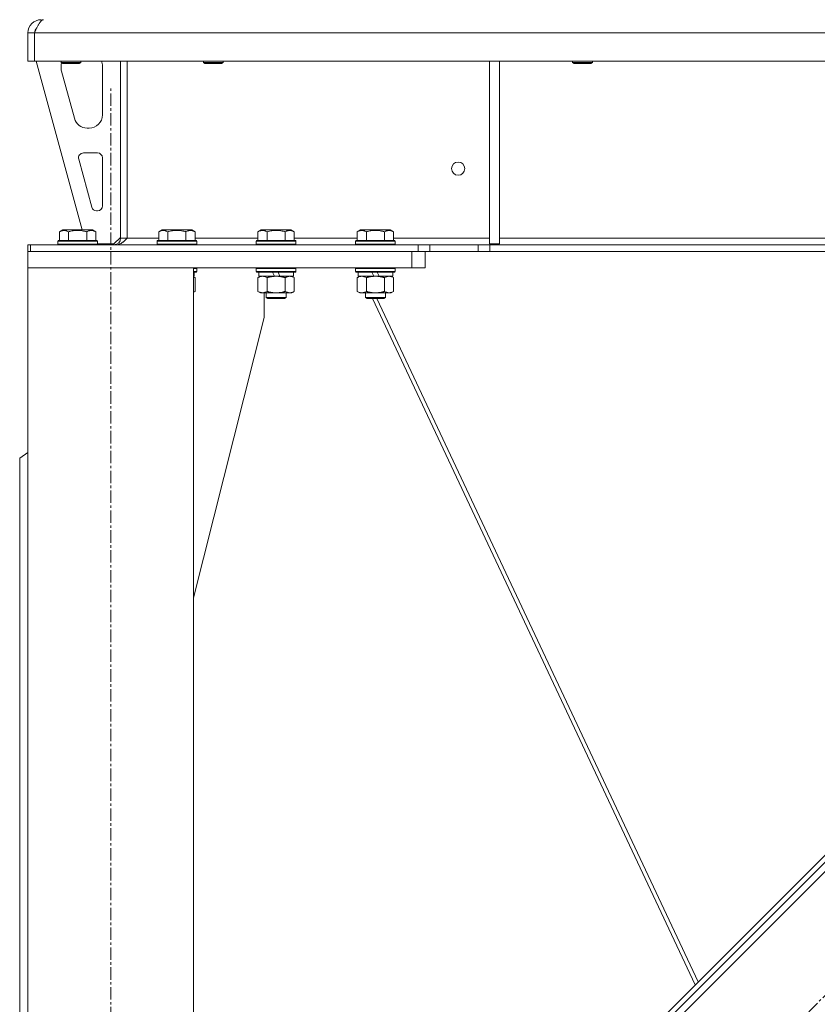
# Model space of a CAD drawing. Units: millimetres. Extents: x 0 to 21862, y -7 to 14850.
# Drawn here: x 2458 to 2940, y 9513 to 10108 of the extents above; entities that cross this region are included whole.
import ezdxf

# ---------------------------------------------------------------- set-up
doc = ezdxf.new("R2010")
doc.units = ezdxf.units.MM
doc.linetypes.add('K5LT_AXLED', pattern=[12, 7.5, -1.5, 1.5, -1.5])
doc.linetypes.add('K5LT_THIN', pattern=[0])
for name, color, linetype, true_color in [('OSI', 2, 'Continuous', 0xffff00), ('R', 1, 'Continuous', 0xff0000), ('WELDING', 7, 'Continuous', 0xffffff)]:
    doc.layers.add(name, color=color, linetype=linetype, true_color=true_color)

msp = doc.modelspace()

# ---------------------------------------------------------------- linework, layer by layer
at = {"layer": 'OSI', "color": 30, "linetype": 'K5LT_AXLED', "lineweight": 18, "true_color": 0xff8000}
for p, q in [((2512.92, 7367.68), (2512.92, 10067.68)), ((2603.87, 9177.32), (3304.58, 9878.03))]:
    msp.add_line(p, q, dxfattribs=at)
at = {"layer": 'R', "color": 7, "linetype": 'K5LT_THIN', "lineweight": 18}
for p, q in [((2470.92, 10107.68), (2470.92, 10107)), ((2462.92, 10099.68), (2466.92, 10099.68)), ((2462.92, 10099.68), (2462.92, 10082.68)), ((2466.92, 10099.68), (2466.92, 10082.68)), ((4470.9, 10099.68), (2466.94, 10099.68)), ((2466.94, 10082.68), (2466.94, 10099.68)), ((2462.92, 10082.68), (2466.92, 10082.68)), ((4470.9, 10082.68), (2466.94, 10082.68)), ((2467.92, 10082.68), (2495.61, 9980.68)), ((2482.92, 10082.68), (2482.92, 10081.75)), ((2482.92, 10081.75), (2483.92, 10081.18)), ((2483.72, 10081.75), (2482.92, 10081.75)), ((2482.92, 10079.68), (2482.92, 10078.74)), ((2494.92, 10081.75), (2483.72, 10081.75)), ((2484.59, 10081.18), (2483.92, 10081.18)), ((2493.92, 10081.18), (2484.59, 10081.18)), ((2494.92, 10081.75), (2493.92, 10081.18)), ((2494.92, 10082.68), (2494.92, 10081.75)), ((2507.92, 10050.18), (2507.92, 10079.68)), ((2518.92, 10082.68), (2518.92, 9975.68)), ((2522.92, 10082.68), (2522.92, 9975.68)), ((2568.92, 10082.68), (2568.92, 10081.75)), ((2568.92, 10081.75), (2569.92, 10081.18)), ((2569.72, 10081.75), (2568.92, 10081.75)), ((2580.92, 10081.75), (2569.72, 10081.75)), ((2570.59, 10081.18), (2569.92, 10081.18)), ((2579.92, 10081.18), (2570.59, 10081.18)), ((2580.92, 10081.75), (2579.92, 10081.18)), ((2580.92, 10082.68), (2580.92, 10081.75)), ((2741.92, 10082.68), (2741.92, 9972.18)), ((2747.92, 10082.68), (2747.92, 9972.18)), ((2792.12, 10082.68), (2792.12, 10081.75)), ((2792.12, 10081.75), (2793.12, 10081.18)), ((2792.92, 10081.75), (2792.12, 10081.75)), ((2804.12, 10081.75), (2792.92, 10081.75)), ((2793.79, 10081.18), (2793.12, 10081.18)), ((2803.12, 10081.18), (2793.79, 10081.18)), ((2804.12, 10081.75), (2803.12, 10081.18)), ((2804.12, 10082.68), (2804.12, 10081.75)), ((2483.2, 10076.65), (2490.96, 10048.08)), ((2498.68, 10042.18), (2499.92, 10042.18)), ((2504.92, 10027.18), (2496.48, 10027.18)), ((2507.92, 9995.18), (2507.92, 10024.18)), ((2493.59, 10023.39), (2501.46, 9994.39)), ((2504.36, 9992.18), (2504.92, 9992.18)), ((2481.95, 9979.52), (2483.95, 9980.68)), ((2481.95, 9979.52), (2481.95, 9974.18)), ((2501.89, 9980.68), (2483.95, 9980.68)), ((2487.44, 9979.52), (2487.44, 9974.18)), ((2498.41, 9979.52), (2498.41, 9974.18)), ((2503.89, 9979.52), (2501.89, 9980.68)), ((2503.89, 9979.52), (2503.89, 9974.18)), ((2514.92, 9972.18), (2518.92, 9976.18)), ((2541.95, 9979.52), (2543.95, 9980.68)), ((2541.95, 9979.52), (2541.95, 9974.18)), ((2561.89, 9980.68), (2543.95, 9980.68)), ((2547.44, 9979.52), (2547.44, 9974.18)), ((2558.41, 9979.52), (2558.41, 9974.18)), ((2563.89, 9979.52), (2561.89, 9980.68)), ((2563.89, 9979.52), (2563.89, 9974.18)), ((2601.95, 9979.52), (2603.95, 9980.68)), ((2601.95, 9979.52), (2601.95, 9974.18)), ((2621.89, 9980.68), (2603.95, 9980.68)), ((2607.44, 9979.52), (2607.44, 9974.18)), ((2618.41, 9979.52), (2618.41, 9974.18)), ((2623.89, 9979.52), (2621.89, 9980.68)), ((2623.89, 9979.52), (2623.89, 9974.18)), ((2661.95, 9979.52), (2663.95, 9980.68)), ((2661.95, 9979.52), (2661.95, 9974.18)), ((2681.89, 9980.68), (2663.95, 9980.68)), ((2667.44, 9979.52), (2667.44, 9974.18)), ((2678.41, 9979.52), (2678.41, 9974.18)), ((2683.89, 9979.52), (2681.89, 9980.68)), ((2683.89, 9979.52), (2683.89, 9974.18)), ((2462.92, 9971.68), (2464.42, 9971.68)), ((2462.92, 9967.68), (2462.92, 9971.68)), ((2464.42, 9971.68), (2698.78, 9971.68)), ((2464.42, 9967.68), (2464.42, 9971.68)), ((2480.92, 9973.88), (2481.09, 9974.18)), ((2480.92, 9973.88), (2480.92, 9971.98)), ((2504.92, 9973.88), (2480.92, 9973.88)), ((2504.92, 9971.98), (2480.92, 9971.98)), ((2480.92, 9971.98), (2481.09, 9971.68)), ((2504.75, 9974.18), (2481.09, 9974.18)), ((2504.92, 9973.88), (2504.75, 9974.18)), ((2504.92, 9971.98), (2504.75, 9971.68)), ((2504.92, 9973.88), (2504.92, 9971.98)), ((2504.92, 9972.18), (2514.92, 9972.18)), ((2518.92, 9975.68), (2522.92, 9975.68)), ((2522.92, 9975.68), (2541.95, 9975.68)), ((2540.92, 9973.88), (2541.09, 9974.18)), ((2540.92, 9973.88), (2540.92, 9971.98)), ((2564.92, 9973.88), (2540.92, 9973.88)), ((2564.92, 9971.98), (2540.92, 9971.98)), ((2540.92, 9971.98), (2541.09, 9971.68)), ((2564.75, 9974.18), (2541.09, 9974.18)), ((2563.89, 9975.68), (2601.95, 9975.68)), ((2564.92, 9973.88), (2564.75, 9974.18)), ((2564.92, 9971.98), (2564.75, 9971.68)), ((2564.92, 9973.88), (2564.92, 9971.98)), ((2600.92, 9973.88), (2601.09, 9974.18)), ((2600.92, 9973.88), (2600.92, 9971.98)), ((2624.92, 9973.88), (2600.92, 9973.88)), ((2624.92, 9971.98), (2600.92, 9971.98)), ((2600.92, 9971.98), (2601.09, 9971.68)), ((2624.75, 9974.18), (2601.09, 9974.18)), ((2623.89, 9975.68), (2661.95, 9975.68)), ((2624.92, 9973.88), (2624.75, 9974.18)), ((2624.92, 9971.98), (2624.75, 9971.68)), ((2624.92, 9973.88), (2624.92, 9971.98)), ((2660.92, 9973.88), (2661.09, 9974.18)), ((2660.92, 9973.88), (2660.92, 9971.98)), ((2684.92, 9973.88), (2660.92, 9973.88)), ((2684.92, 9971.98), (2660.92, 9971.98)), ((2660.92, 9971.98), (2661.09, 9971.68)), ((2684.75, 9974.18), (2661.09, 9974.18)), ((2683.89, 9975.68), (2741.92, 9975.68)), ((2684.92, 9973.88), (2684.75, 9974.18)), ((2684.92, 9971.98), (2684.75, 9971.68)), ((2684.92, 9973.88), (2684.92, 9971.98)), ((2698.78, 9971.68), (2705.85, 9971.68)), ((2698.78, 9971.68), (2698.78, 9967.68)), ((2734.99, 9971.68), (2705.85, 9971.68)), ((2705.85, 9971.68), (2705.85, 9967.68)), ((2734.99, 9971.68), (2742.06, 9971.68)), ((2734.99, 9971.68), (2734.99, 9967.68)), ((2741.92, 9972.18), (2747.92, 9972.18)), ((4195.78, 9971.68), (2742.06, 9971.68)), ((2742.06, 9971.68), (2742.06, 9967.68)), ((2747.92, 9975.68), (3193.72, 9975.68)), ((2462.92, 9967.68), (2462.92, 9957.68)), ((2694.92, 9967.68), (2462.92, 9967.68)), ((2464.42, 9967.68), (2698.78, 9967.68)), ((2694.92, 9967.68), (2694.92, 9957.68)), ((2705.85, 9967.68), (2698.78, 9967.68)), ((2702.92, 9967.68), (2702.92, 9957.68)), ((2734.99, 9967.68), (2705.85, 9967.68)), ((2742.06, 9967.68), (2734.99, 9967.68)), ((4195.78, 9967.68), (2742.06, 9967.68)), ((2562.92, 9957.68), (2462.92, 9957.68)), ((2462.92, 7477.68), (2462.92, 9957.68)), ((2694.92, 9957.68), (2462.92, 9957.68)), ((2562.92, 7477.68), (2562.92, 9957.68)), ((2564.92, 9957.38), (2562.92, 9957.38)), ((2564.92, 9955.48), (2562.92, 9955.48)), ((2564.75, 9955.18), (2562.92, 9955.18)), ((2563.42, 9952.68), (2562.92, 9952.68)), ((2563.89, 9951.83), (2562.92, 9952.39)), ((2563.42, 9955.18), (2563.42, 9952.68)), ((2564.92, 9957.38), (2564.75, 9957.68)), ((2564.92, 9955.48), (2564.75, 9955.18)), ((2564.92, 9957.38), (2564.92, 9955.48)), ((2600.92, 9957.38), (2601.09, 9957.68)), ((2600.92, 9957.38), (2600.92, 9955.48)), ((2624.92, 9957.38), (2600.92, 9957.38)), ((2624.92, 9955.48), (2600.92, 9955.48)), ((2600.92, 9955.48), (2601.09, 9955.18)), ((2624.75, 9955.18), (2601.09, 9955.18)), ((2601.95, 9951.83), (2603.42, 9952.68)), ((2602.42, 9955.18), (2602.42, 9952.68)), ((2611.91, 9952.68), (2602.42, 9952.68)), ((2611.91, 9952.68), (2610.74, 9955.18)), ((2611.91, 9952.68), (2612.92, 9952.68)), ((2612.92, 9952.68), (2615.22, 9952.68)), ((2615.22, 9952.68), (2614.05, 9955.18)), ((2623.42, 9952.68), (2615.22, 9952.68)), ((2623.89, 9951.83), (2622.42, 9952.68)), ((2623.42, 9955.18), (2623.42, 9952.68)), ((2624.92, 9957.38), (2624.75, 9957.68)), ((2624.92, 9955.48), (2624.75, 9955.18)), ((2624.92, 9957.38), (2624.92, 9955.48)), ((2660.92, 9957.38), (2661.09, 9957.68)), ((2660.92, 9957.38), (2660.92, 9955.48)), ((2684.92, 9957.38), (2660.92, 9957.38)), ((2684.92, 9955.48), (2660.92, 9955.48)), ((2660.92, 9955.48), (2661.09, 9955.18)), ((2684.75, 9955.18), (2661.09, 9955.18)), ((2661.95, 9951.83), (2663.42, 9952.68)), ((2662.42, 9955.18), (2662.42, 9952.68)), ((2671.91, 9952.68), (2662.42, 9952.68)), ((2671.91, 9952.68), (2670.74, 9955.18)), ((2671.91, 9952.68), (2672.92, 9952.68)), ((2672.92, 9952.68), (2675.22, 9952.68)), ((2675.22, 9952.68), (2674.05, 9955.18)), ((2683.42, 9952.68), (2675.22, 9952.68)), ((2683.89, 9951.83), (2682.42, 9952.68)), ((2683.42, 9955.18), (2683.42, 9952.68)), ((2684.92, 9957.38), (2684.75, 9957.68)), ((2684.92, 9955.48), (2684.75, 9955.18)), ((2684.92, 9957.38), (2684.92, 9955.48)), ((2702.92, 9957.68), (2694.92, 9957.68)), ((2563.89, 9951.83), (2563.89, 9943.52)), ((2601.95, 9951.83), (2601.95, 9943.52)), ((2607.44, 9951.83), (2607.44, 9943.52)), ((2618.41, 9951.83), (2618.41, 9943.52)), ((2623.89, 9951.83), (2623.89, 9943.52)), ((2661.95, 9951.83), (2661.95, 9943.52)), ((2667.44, 9951.83), (2667.44, 9943.52)), ((2678.41, 9951.83), (2678.41, 9943.52)), ((2683.89, 9951.83), (2683.89, 9943.52)), ((2563.89, 9943.52), (2562.92, 9942.96)), ((2601.95, 9943.52), (2603.42, 9942.68)), ((2604.69, 9942.68), (2603.42, 9942.68)), ((2622.42, 9942.68), (2604.69, 9942.68)), ((2605.72, 9927.68), (2605.72, 9942.68)), ((2606.92, 9942.68), (2606.92, 9939.75)), ((2618.92, 9942.68), (2618.92, 9939.75)), ((2623.89, 9943.52), (2622.42, 9942.68)), ((2661.95, 9943.52), (2663.42, 9942.68)), ((2664.69, 9942.68), (2663.42, 9942.68)), ((2682.42, 9942.68), (2664.69, 9942.68)), ((2666.92, 9942.68), (2666.92, 9939.75)), ((2678.92, 9942.68), (2678.92, 9939.75)), ((2683.89, 9943.52), (2682.42, 9942.68)), ((2618.92, 9939.75), (2606.92, 9939.75)), ((2606.92, 9939.75), (2607.92, 9939.18)), ((2617.92, 9939.18), (2607.92, 9939.18)), ((2618.92, 9939.75), (2617.92, 9939.18)), ((2678.92, 9939.75), (2666.92, 9939.75)), ((2666.92, 9939.75), (2667.92, 9939.18)), ((2677.92, 9939.18), (2667.92, 9939.18)), ((2671.13, 9939.18), (2866.27, 9524.57)), ((2673.76, 9939.18), (2868.05, 9526.36)), ((2678.92, 9939.75), (2677.92, 9939.18)), ((2562.92, 9758.47), (2605.72, 9927.68)), ((2462.92, 9846.21), (2457.92, 9842.68)), ((2457.92, 9297.53), (2457.92, 9842.68)), ((3196.39, 9844.8), (2637.1, 9285.51)), ((3184.37, 9842.68), (2639.22, 9297.53)), ((3186.49, 9840.55), (2641.34, 9295.41))]:
    msp.add_line(p, q, dxfattribs=at)
msp.add_circle((2722.92, 10017.68), 4, dxfattribs=at)
for centre, radius, start, end in [((2470.92, 10099.68), 8, 90, 180), ((2470.92, 10099.68), 4, 131.81802, 180), ((2490.92, 10079.68), 8, 165.96918, 180), ((2490.92, 10078.74), 8, 180, 195.18929), ((2499.92, 10079.68), 8, 0, 22.02431), ((2498.68, 10050.18), 8, 195.18929, 270), ((2499.92, 10050.18), 8, 270, 0), ((2496.48, 10024.18), 3, 90, 195.18929), ((2504.92, 10024.18), 3, 0, 90), ((2504.36, 9995.18), 3, 195.18929, 270), ((2504.92, 9995.18), 3, 270, 0), ((2514.92, 9975.68), 4, 270, 0)]:
    msp.add_arc(centre, radius, start, end, dxfattribs=at)
at = {"layer": 'WELDING', "color": 7, "linetype": 'K5LT_THIN', "lineweight": 18}
for p, q in [((2563.25, 9952.16), (2562.92, 9952.31)), ((2563.57, 9952), (2563.25, 9952.16)), ((2563.89, 9951.83), (2563.57, 9952)), ((2562.92, 9943.04), (2563.25, 9943.19)), ((2563.25, 9943.19), (2563.57, 9943.35)), ((2563.57, 9943.35), (2563.89, 9943.52))]:
    msp.add_line(p, q, dxfattribs=at)
for points in [[(2466.94, 10099.68), (2467.07, 10099.97), (2467.33, 10100.57), (2467.71, 10101.46), (2468.1, 10102.32), (2468.48, 10103.15), (2468.87, 10103.94), (2469.26, 10104.67), (2469.64, 10105.34), (2470.03, 10105.94), (2470.42, 10106.46), (2470.8, 10106.9), (2471.19, 10107.24), (2471.57, 10107.49), (2471.96, 10107.64), (2472.22, 10107.68), (2472.35, 10107.68)], [(2522.92, 9975.68), (2522.77, 9975.53), (2522.46, 9975.23), (2521.99, 9974.78), (2521.53, 9974.35), (2521.06, 9973.94), (2520.6, 9973.54), (2520.13, 9973.18), (2519.67, 9972.84), (2519.2, 9972.54), (2518.74, 9972.28), (2518.28, 9972.06), (2517.81, 9971.89), (2517.35, 9971.77), (2516.88, 9971.69), (2516.57, 9971.68), (2516.42, 9971.68)]]:
    msp.add_open_spline(points, degree=3, dxfattribs=at)
for points, knots in [([(2487.44, 9979.52), (2487.11, 9979.71), (2486.71, 9979.91), (2486.22, 9980.1), (2485.95, 9980.18), (2485.68, 9980.26), (2485.39, 9980.31), (2485.07, 9980.36), (2484.71, 9980.38), (2484.36, 9980.36), (2484.04, 9980.32), (2483.69, 9980.26), (2483.26, 9980.13), (2482.66, 9979.9), (2482.21, 9979.67), (2481.95, 9979.52)], [0, 0, 0, 0, 2.912728, 3.529104, 4.366059, 5.20805, 5.90491, 6.841792, 7.999747, 8.992853, 9.878966, 10.753647, 12.031595, 13.665019, 16, 16, 16, 16]), ([(2498.41, 9979.52), (2498.17, 9979.59), (2497.55, 9979.76), (2496.42, 9980.02), (2495.3, 9980.21), (2494.35, 9980.31), (2493.71, 9980.36), (2493.21, 9980.37), (2492.85, 9980.37), (2492.51, 9980.37), (2492.11, 9980.35), (2491.66, 9980.32), (2491.2, 9980.28), (2490.55, 9980.21), (2489.53, 9980.05), (2488.43, 9979.8), (2487.68, 9979.59), (2487.44, 9979.52)], [0, 0, 0, 0, 2.896048, 7.635036, 13.675312, 16.352744, 19.030177, 21.193346, 22.27493, 23.356515, 25.164905, 26.973294, 28.781684, 30.590074, 34.691771, 40.985529, 43.953237, 43.953237, 43.953237, 43.953237]), ([(2503.89, 9979.52), (2503.57, 9979.71), (2503.17, 9979.91), (2502.67, 9980.1), (2502.41, 9980.18), (2502.13, 9980.26), (2501.85, 9980.31), (2501.53, 9980.36), (2501.17, 9980.38), (2500.82, 9980.36), (2500.5, 9980.32), (2500.15, 9980.26), (2499.71, 9980.13), (2499.11, 9979.9), (2498.67, 9979.67), (2498.41, 9979.52)], [0, 0, 0, 0, 2.912728, 3.529104, 4.366059, 5.20805, 5.90491, 6.841792, 7.999747, 8.992853, 9.878966, 10.753647, 12.031595, 13.665019, 16, 16, 16, 16]), ([(2547.44, 9979.52), (2547.11, 9979.71), (2546.71, 9979.91), (2546.22, 9980.1), (2545.95, 9980.18), (2545.68, 9980.26), (2545.39, 9980.31), (2545.07, 9980.36), (2544.71, 9980.38), (2544.36, 9980.36), (2544.04, 9980.32), (2543.69, 9980.26), (2543.26, 9980.13), (2542.66, 9979.9), (2542.21, 9979.67), (2541.95, 9979.52)], [0, 0, 0, 0, 2.912728, 3.529104, 4.366059, 5.20805, 5.90491, 6.841792, 7.999747, 8.992853, 9.878966, 10.753647, 12.031595, 13.665019, 16, 16, 16, 16]), ([(2558.41, 9979.52), (2558.17, 9979.59), (2557.55, 9979.76), (2556.42, 9980.02), (2555.3, 9980.21), (2554.35, 9980.31), (2553.71, 9980.36), (2553.21, 9980.37), (2552.85, 9980.37), (2552.51, 9980.37), (2552.11, 9980.35), (2551.66, 9980.32), (2551.2, 9980.28), (2550.55, 9980.21), (2549.53, 9980.05), (2548.43, 9979.8), (2547.68, 9979.59), (2547.44, 9979.52)], [0, 0, 0, 0, 2.896048, 7.635036, 13.675312, 16.352744, 19.030177, 21.193346, 22.27493, 23.356515, 25.164905, 26.973294, 28.781684, 30.590074, 34.691771, 40.985529, 43.953237, 43.953237, 43.953237, 43.953237]), ([(2563.89, 9979.52), (2563.57, 9979.71), (2563.17, 9979.91), (2562.67, 9980.1), (2562.41, 9980.18), (2562.13, 9980.26), (2561.85, 9980.31), (2561.53, 9980.36), (2561.17, 9980.38), (2560.82, 9980.36), (2560.5, 9980.32), (2560.15, 9980.26), (2559.71, 9980.13), (2559.11, 9979.9), (2558.67, 9979.67), (2558.41, 9979.52)], [0, 0, 0, 0, 2.912728, 3.529104, 4.366059, 5.20805, 5.90491, 6.841792, 7.999747, 8.992853, 9.878966, 10.753647, 12.031595, 13.665019, 16, 16, 16, 16]), ([(2607.44, 9979.52), (2607.11, 9979.71), (2606.71, 9979.91), (2606.22, 9980.1), (2605.95, 9980.18), (2605.68, 9980.26), (2605.39, 9980.31), (2605.07, 9980.36), (2604.71, 9980.38), (2604.36, 9980.36), (2604.04, 9980.32), (2603.69, 9980.26), (2603.26, 9980.13), (2602.66, 9979.9), (2602.21, 9979.67), (2601.95, 9979.52)], [0, 0, 0, 0, 2.912728, 3.529104, 4.366059, 5.20805, 5.90491, 6.841792, 7.999747, 8.992853, 9.878966, 10.753647, 12.031595, 13.665019, 16, 16, 16, 16]), ([(2618.41, 9979.52), (2618.17, 9979.59), (2617.55, 9979.76), (2616.42, 9980.02), (2615.3, 9980.21), (2614.35, 9980.31), (2613.71, 9980.36), (2613.21, 9980.37), (2612.85, 9980.37), (2612.51, 9980.37), (2612.11, 9980.35), (2611.66, 9980.32), (2611.2, 9980.28), (2610.55, 9980.21), (2609.53, 9980.05), (2608.43, 9979.8), (2607.68, 9979.59), (2607.44, 9979.52)], [0, 0, 0, 0, 2.896048, 7.635036, 13.675312, 16.352744, 19.030177, 21.193346, 22.27493, 23.356515, 25.164905, 26.973294, 28.781684, 30.590074, 34.691771, 40.985529, 43.953237, 43.953237, 43.953237, 43.953237]), ([(2623.89, 9979.52), (2623.57, 9979.71), (2623.17, 9979.91), (2622.67, 9980.1), (2622.41, 9980.18), (2622.13, 9980.26), (2621.85, 9980.31), (2621.53, 9980.36), (2621.17, 9980.38), (2620.82, 9980.36), (2620.5, 9980.32), (2620.15, 9980.26), (2619.71, 9980.13), (2619.11, 9979.9), (2618.67, 9979.67), (2618.41, 9979.52)], [0, 0, 0, 0, 2.912728, 3.529104, 4.366059, 5.20805, 5.90491, 6.841792, 7.999747, 8.992853, 9.878966, 10.753647, 12.031595, 13.665019, 16, 16, 16, 16]), ([(2667.44, 9979.52), (2667.11, 9979.71), (2666.71, 9979.91), (2666.22, 9980.1), (2665.95, 9980.18), (2665.68, 9980.26), (2665.39, 9980.31), (2665.07, 9980.36), (2664.71, 9980.38), (2664.36, 9980.36), (2664.04, 9980.32), (2663.69, 9980.26), (2663.26, 9980.13), (2662.66, 9979.9), (2662.21, 9979.67), (2661.95, 9979.52)], [0, 0, 0, 0, 2.912728, 3.529104, 4.366059, 5.20805, 5.90491, 6.841792, 7.999747, 8.992853, 9.878966, 10.753647, 12.031595, 13.665019, 16, 16, 16, 16]), ([(2678.41, 9979.52), (2678.17, 9979.59), (2677.55, 9979.76), (2676.42, 9980.02), (2675.3, 9980.21), (2674.35, 9980.31), (2673.71, 9980.36), (2673.21, 9980.37), (2672.85, 9980.37), (2672.51, 9980.37), (2672.11, 9980.35), (2671.66, 9980.32), (2671.2, 9980.28), (2670.55, 9980.21), (2669.53, 9980.05), (2668.43, 9979.8), (2667.68, 9979.59), (2667.44, 9979.52)], [0, 0, 0, 0, 2.896048, 7.635036, 13.675312, 16.352744, 19.030177, 21.193346, 22.27493, 23.356515, 25.164905, 26.973294, 28.781684, 30.590074, 34.691771, 40.985529, 43.953237, 43.953237, 43.953237, 43.953237]), ([(2683.89, 9979.52), (2683.57, 9979.71), (2683.17, 9979.91), (2682.67, 9980.1), (2682.41, 9980.18), (2682.13, 9980.26), (2681.85, 9980.31), (2681.53, 9980.36), (2681.17, 9980.38), (2680.82, 9980.36), (2680.5, 9980.32), (2680.15, 9980.26), (2679.71, 9980.13), (2679.11, 9979.9), (2678.67, 9979.67), (2678.41, 9979.52)], [0, 0, 0, 0, 2.912728, 3.529104, 4.366059, 5.20805, 5.90491, 6.841792, 7.999747, 8.992853, 9.878966, 10.753647, 12.031595, 13.665019, 16, 16, 16, 16]), ([(2604.69, 9952.68), (2604.51, 9952.68), (2604.2, 9952.65), (2603.71, 9952.57), (2603.18, 9952.42), (2602.58, 9952.17), (2602.15, 9951.94), (2601.95, 9951.83)], [0, 0, 0, 0, 1.597458, 2.676777, 4.235764, 6.182879, 8, 8, 8, 8]), ([(2607.44, 9951.83), (2607.1, 9952.02), (2606.62, 9952.26), (2605.97, 9952.49), (2605.56, 9952.59), (2605.13, 9952.66), (2604.85, 9952.68), (2604.69, 9952.68)], [0, 0, 0, 0, 3.005828, 4.318193, 5.5895, 6.632109, 8, 8, 8, 8]), ([(2612.92, 9952.68), (2612.74, 9952.68), (2612.38, 9952.67), (2611.82, 9952.64), (2611.27, 9952.6), (2610.78, 9952.54), (2610.42, 9952.49), (2610.19, 9952.45), (2610.02, 9952.43), (2609.85, 9952.4), (2609.67, 9952.36), (2609.5, 9952.33), (2609.31, 9952.29), (2609.09, 9952.25), (2608.77, 9952.18), (2608.46, 9952.1), (2608.14, 9952.02), (2607.91, 9951.96), (2607.67, 9951.89), (2607.52, 9951.85), (2607.44, 9951.83)], [0, 0, 0, 0, 0.426692, 0.853385, 1.280077, 1.70677, 1.976977, 2.112081, 2.247185, 2.382289, 2.517392, 2.652496, 2.7876, 2.975699, 3.163798, 3.539996, 3.728096, 3.916195, 4.104294, 4.292393, 4.292393, 4.292393, 4.292393]), ([(2618.41, 9951.83), (2618.34, 9951.84), (2618.22, 9951.88), (2618.04, 9951.93), (2617.85, 9951.98), (2617.61, 9952.04), (2617.3, 9952.12), (2616.96, 9952.2), (2616.65, 9952.27), (2616.37, 9952.32), (2616.14, 9952.37), (2615.96, 9952.4), (2615.75, 9952.44), (2615.46, 9952.48), (2615.1, 9952.53), (2614.73, 9952.58), (2614.25, 9952.63), (2613.76, 9952.66), (2613.28, 9952.67), (2613.04, 9952.68), (2612.92, 9952.68)], [0, 0, 0, 0, 0.14736, 0.294719, 0.442079, 0.589439, 0.884158, 1.178877, 1.396237, 1.613598, 1.830958, 1.939638, 2.048318, 2.328827, 2.609337, 2.889846, 3.170356, 3.731374, 4.011884, 4.292393, 4.292393, 4.292393, 4.292393]), ([(2621.15, 9952.68), (2621.02, 9952.68), (2620.78, 9952.66), (2620.4, 9952.61), (2620.04, 9952.53), (2619.58, 9952.39), (2619.03, 9952.17), (2618.61, 9951.94), (2618.41, 9951.83)], [0, 0, 0, 0, 1.192024, 2.404251, 3.60809, 4.765234, 6.955738, 9, 9, 9, 9]), ([(2623.89, 9951.83), (2623.6, 9951.99), (2623.17, 9952.22), (2622.61, 9952.43), (2622.22, 9952.54), (2621.86, 9952.62), (2621.5, 9952.66), (2621.27, 9952.68), (2621.15, 9952.68)], [0, 0, 0, 0, 2.905563, 4.375924, 5.511195, 6.679161, 7.850161, 9, 9, 9, 9]), ([(2664.69, 9952.68), (2664.51, 9952.68), (2664.2, 9952.65), (2663.71, 9952.57), (2663.18, 9952.42), (2662.58, 9952.17), (2662.15, 9951.94), (2661.95, 9951.83)], [0, 0, 0, 0, 1.597458, 2.676777, 4.235764, 6.182879, 8, 8, 8, 8]), ([(2667.44, 9951.83), (2667.1, 9952.02), (2666.62, 9952.26), (2665.97, 9952.49), (2665.56, 9952.59), (2665.13, 9952.66), (2664.85, 9952.68), (2664.69, 9952.68)], [0, 0, 0, 0, 3.005828, 4.318193, 5.5895, 6.632109, 8, 8, 8, 8]), ([(2672.92, 9952.68), (2672.74, 9952.68), (2672.38, 9952.67), (2671.82, 9952.64), (2671.27, 9952.6), (2670.78, 9952.54), (2670.42, 9952.49), (2670.19, 9952.45), (2670.02, 9952.43), (2669.85, 9952.4), (2669.67, 9952.36), (2669.5, 9952.33), (2669.31, 9952.29), (2669.09, 9952.25), (2668.77, 9952.18), (2668.46, 9952.1), (2668.14, 9952.02), (2667.91, 9951.96), (2667.67, 9951.89), (2667.52, 9951.85), (2667.44, 9951.83)], [0, 0, 0, 0, 0.426692, 0.853385, 1.280077, 1.70677, 1.976977, 2.112081, 2.247185, 2.382289, 2.517392, 2.652496, 2.7876, 2.975699, 3.163798, 3.539996, 3.728096, 3.916195, 4.104294, 4.292393, 4.292393, 4.292393, 4.292393]), ([(2678.41, 9951.83), (2678.34, 9951.84), (2678.22, 9951.88), (2678.04, 9951.93), (2677.85, 9951.98), (2677.61, 9952.04), (2677.3, 9952.12), (2676.96, 9952.2), (2676.65, 9952.27), (2676.37, 9952.32), (2676.14, 9952.37), (2675.96, 9952.4), (2675.75, 9952.44), (2675.46, 9952.48), (2675.1, 9952.53), (2674.73, 9952.58), (2674.25, 9952.63), (2673.76, 9952.66), (2673.28, 9952.67), (2673.04, 9952.68), (2672.92, 9952.68)], [0, 0, 0, 0, 0.14736, 0.294719, 0.442079, 0.589439, 0.884158, 1.178877, 1.396237, 1.613598, 1.830958, 1.939638, 2.048318, 2.328827, 2.609337, 2.889846, 3.170356, 3.731374, 4.011884, 4.292393, 4.292393, 4.292393, 4.292393]), ([(2681.15, 9952.68), (2681.02, 9952.68), (2680.78, 9952.66), (2680.4, 9952.61), (2680.04, 9952.53), (2679.58, 9952.39), (2679.03, 9952.17), (2678.61, 9951.94), (2678.41, 9951.83)], [0, 0, 0, 0, 1.192024, 2.404251, 3.60809, 4.765234, 6.955738, 9, 9, 9, 9]), ([(2683.89, 9951.83), (2683.6, 9951.99), (2683.17, 9952.22), (2682.61, 9952.43), (2682.22, 9952.54), (2681.86, 9952.62), (2681.5, 9952.66), (2681.27, 9952.68), (2681.15, 9952.68)], [0, 0, 0, 0, 2.905563, 4.375924, 5.511195, 6.679161, 7.850161, 9, 9, 9, 9]), ([(2601.95, 9943.52), (2602.2, 9943.38), (2602.63, 9943.16), (2603.24, 9942.92), (2603.77, 9942.77), (2604.25, 9942.69), (2604.56, 9942.68), (2604.69, 9942.68)], [0, 0, 0, 0, 2.217775, 3.830428, 5.353122, 6.821732, 8, 8, 8, 8]), ([(2604.69, 9942.68), (2604.87, 9942.68), (2605.23, 9942.7), (2605.67, 9942.78), (2606.17, 9942.92), (2606.73, 9943.14), (2607.2, 9943.39), (2607.44, 9943.52)], [0, 0, 0, 0, 1.523216, 3.057663, 3.814901, 5.878539, 8, 8, 8, 8]), ([(2607.44, 9943.52), (2607.53, 9943.5), (2607.71, 9943.44), (2607.99, 9943.37), (2608.27, 9943.3), (2608.82, 9943.16), (2609.59, 9942.99), (2610.56, 9942.83), (2611.29, 9942.75), (2611.83, 9942.71), (2612.2, 9942.69), (2612.5, 9942.68), (2612.74, 9942.68), (2612.98, 9942.67), (2613.28, 9942.68), (2613.65, 9942.69), (2614.01, 9942.71), (2614.49, 9942.75), (2615.09, 9942.81), (2616.01, 9942.95), (2616.9, 9943.13), (2617.66, 9943.32), (2618.08, 9943.43), (2618.3, 9943.49), (2618.41, 9943.52)], [0, 0, 0, 0, 0.360272, 0.720544, 1.080816, 1.441087, 2.882175, 4.029166, 5.176157, 5.634334, 6.092512, 6.546256, 6.773128, 7, 7.455961, 7.911922, 8.367882, 8.823843, 9.735765, 10.647686, 12.323843, 13.161922, 13.580961, 14, 14, 14, 14]), ([(2618.41, 9943.52), (2618.73, 9943.34), (2619.2, 9943.1), (2619.77, 9942.9), (2620.12, 9942.8), (2620.42, 9942.74), (2620.76, 9942.69), (2621.12, 9942.67), (2621.47, 9942.68), (2621.78, 9942.72), (2622.12, 9942.78), (2622.56, 9942.9), (2623.17, 9943.14), (2623.64, 9943.38), (2623.89, 9943.52)], [0, 0, 0, 0, 2.72415, 3.912285, 4.716446, 5.530362, 6.353984, 7.500189, 8.40607, 9.211142, 9.998759, 11.128707, 12.847273, 15, 15, 15, 15]), ([(2661.95, 9943.52), (2662.2, 9943.38), (2662.63, 9943.16), (2663.24, 9942.92), (2663.77, 9942.77), (2664.25, 9942.69), (2664.56, 9942.68), (2664.69, 9942.68)], [0, 0, 0, 0, 2.217775, 3.830428, 5.353122, 6.821732, 8, 8, 8, 8]), ([(2664.69, 9942.68), (2664.87, 9942.68), (2665.23, 9942.7), (2665.67, 9942.78), (2666.17, 9942.92), (2666.73, 9943.14), (2667.2, 9943.39), (2667.44, 9943.52)], [0, 0, 0, 0, 1.523216, 3.057663, 3.814901, 5.878539, 8, 8, 8, 8]), ([(2667.44, 9943.52), (2667.53, 9943.5), (2667.71, 9943.44), (2667.99, 9943.37), (2668.27, 9943.3), (2668.82, 9943.16), (2669.59, 9942.99), (2670.56, 9942.83), (2671.29, 9942.75), (2671.83, 9942.71), (2672.2, 9942.69), (2672.5, 9942.68), (2672.74, 9942.68), (2672.98, 9942.67), (2673.28, 9942.68), (2673.65, 9942.69), (2674.01, 9942.71), (2674.49, 9942.75), (2675.09, 9942.81), (2676.01, 9942.95), (2676.9, 9943.13), (2677.66, 9943.32), (2678.08, 9943.43), (2678.3, 9943.49), (2678.41, 9943.52)], [0, 0, 0, 0, 0.360272, 0.720544, 1.080816, 1.441087, 2.882175, 4.029166, 5.176157, 5.634334, 6.092512, 6.546256, 6.773128, 7, 7.455961, 7.911922, 8.367882, 8.823843, 9.735765, 10.647686, 12.323843, 13.161922, 13.580961, 14, 14, 14, 14]), ([(2678.41, 9943.52), (2678.73, 9943.34), (2679.2, 9943.1), (2679.77, 9942.9), (2680.12, 9942.8), (2680.42, 9942.74), (2680.76, 9942.69), (2681.12, 9942.67), (2681.47, 9942.68), (2681.78, 9942.72), (2682.12, 9942.78), (2682.56, 9942.9), (2683.17, 9943.14), (2683.64, 9943.38), (2683.89, 9943.52)], [0, 0, 0, 0, 2.72415, 3.912285, 4.716446, 5.530362, 6.353984, 7.500189, 8.40607, 9.211142, 9.998759, 11.128707, 12.847273, 15, 15, 15, 15])]:
    msp.add_open_spline(points, degree=3, knots=knots, dxfattribs=at)

doc.saveas('drawing.dxf')
